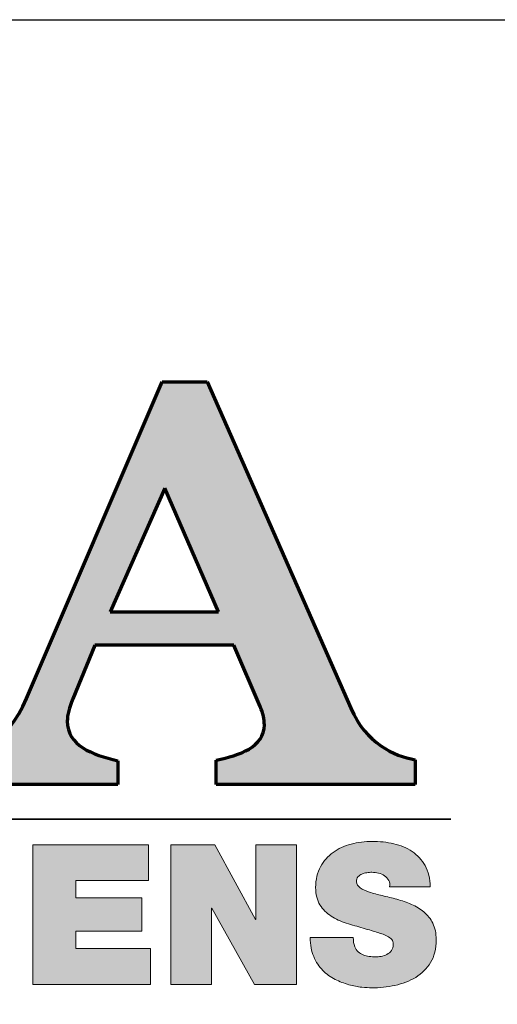
# Model space of a CAD drawing. Units: inches. Extents: x 0 to 575, y -171 to 369.
# Drawn here: x 52 to 65, y 342 to 369 of the extents above; entities that cross this region are included whole.
import ezdxf

# ---------------------------------------------------------------- set-up
doc = ezdxf.new("R2010")
doc.units = ezdxf.units.IN
doc.header["$LTSCALE"] = 0.5
doc.header["$MEASUREMENT"] = 0
doc.layers.get('0').update_dxf_attribs({"color": 255})
doc.layers.get('Defpoints').update_dxf_attribs({"color": 8})
doc.layers.add('Layer 2', color=7, linetype='Continuous')

# ---------------------------------------------------------------- blocks, each defined once
blk = doc.blocks.new('A$C35A42331')
at = {"layer": 'Layer 2'}
h = blk.add_hatch(color=1, dxfattribs=at)
h.dxf.hatch_style = 2
edge = h.paths.add_edge_path()
edge.add_spline(control_points=[(1.2034, 0.0117), (1.2034, 0.0117), (0.9776, 0.0117), (0.9776, 0.0117), (0.9776, 0.0117), (0.9776, 0.0392), (0.9776, 0.0392), (1.0042, 0.0451), (1.0322, 0.0538), (1.0322, 0.0796), (1.0322, 0.0855), (1.0308, 0.0925), (1.0274, 0.1001), (1.0274, 0.1001), (0.9974, 0.1698), (0.9974, 0.1698), (0.9974, 0.1698), (0.8398, 0.1698), (0.8398, 0.1698), (0.8398, 0.1698), (0.8146, 0.1089), (0.8146, 0.1089), (0.8105, 0.0989), (0.8084, 0.0907), (0.8084, 0.0837), (0.8084, 0.0556), (0.8364, 0.0457), (0.8657, 0.0386), (0.8657, 0.0386), (0.8657, 0.0117), (0.8657, 0.0117), (0.8657, 0.0117), (0.6747, 0.0117), (0.6747, 0.0117), (0.6747, 0.0117), (0.6747, 0.0398), (0.6747, 0.0398), (0.7041, 0.0451), (0.7402, 0.0574), (0.762, 0.1095), (0.762, 0.1095), (0.9162, 0.4689), (0.9162, 0.4689), (0.9162, 0.4689), (0.9674, 0.4689), (0.9674, 0.4689), (0.9674, 0.4689), (1.1304, 0.0983), (1.1304, 0.0983), (1.1475, 0.0585), (1.1796, 0.0439), (1.2034, 0.0398), (1.2034, 0.0398), (1.2034, 0.0117), (1.2034, 0.0117)], knot_values=[0, 0, 0, 0, 1, 1, 1, 2, 2, 2, 3, 3, 3, 4, 4, 4, 5, 5, 5, 6, 6, 6, 7, 7, 7, 8, 8, 8, 9, 9, 9, 10, 10, 10, 11, 11, 11, 12, 12, 12, 13, 13, 13, 14, 14, 14, 15, 15, 15, 16, 16, 16, 17, 17, 17, 18, 18, 18, 18], degree=3, periodic=0)
h.paths.add_polyline_path([(0.9803, 0.2078), (0.919, 0.3483), (0.8569, 0.2078)])
h = blk.add_hatch(color=1, dxfattribs=at)
h.dxf.hatch_style = 2
edge = h.paths.add_edge_path()
edge.add_spline(control_points=[(1.1332, -0.162), (1.1332, -0.1659), (1.1338, -0.1694), (1.135, -0.1725), (1.1359, -0.1749), (1.1372, -0.1768), (1.1389, -0.1783), (1.1406, -0.1797), (1.1425, -0.1809), (1.1445, -0.1818), (1.1466, -0.1827), (1.1489, -0.1833), (1.1513, -0.1836), (1.1538, -0.1839), (1.1561, -0.184), (1.1583, -0.184), (1.1604, -0.184), (1.1626, -0.1839), (1.1649, -0.1835), (1.1672, -0.1831), (1.1693, -0.1824), (1.1714, -0.1813), (1.1735, -0.1801), (1.1752, -0.1787), (1.1765, -0.1768), (1.1779, -0.175), (1.1785, -0.1726), (1.1785, -0.1696), (1.1785, -0.1675), (1.178, -0.1658), (1.177, -0.1644), (1.1759, -0.163), (1.1742, -0.1616), (1.1716, -0.1604), (1.1691, -0.1591), (1.1656, -0.1578), (1.1612, -0.1564), (1.1568, -0.155), (1.1511, -0.1533), (1.1443, -0.1514), (1.1381, -0.1496), (1.1318, -0.1477), (1.1253, -0.1457), (1.1189, -0.1437), (1.1131, -0.141), (1.108, -0.1377), (1.1029, -0.1344), (1.0987, -0.1302), (1.0954, -0.125), (1.0921, -0.1199), (1.0905, -0.1134), (1.0905, -0.1054), (1.0905, -0.0962), (1.0923, -0.0883), (1.096, -0.0817), (1.0996, -0.0751), (1.1044, -0.0697), (1.1103, -0.0654), (1.1162, -0.0611), (1.123, -0.0579), (1.1308, -0.0559), (1.1385, -0.0539), (1.1464, -0.0529), (1.1545, -0.0529), (1.1631, -0.0529), (1.1713, -0.0538), (1.1792, -0.0556), (1.187, -0.0574), (1.194, -0.0603), (1.2001, -0.0644), (1.2061, -0.0685), (1.211, -0.0738), (1.2147, -0.0804), (1.2185, -0.087), (1.2204, -0.0951), (1.2207, -0.1047), (1.2207, -0.1047), (1.1745, -0.1047), (1.1745, -0.1047), (1.175, -0.1017), (1.1746, -0.0992), (1.1735, -0.0972), (1.1724, -0.0951), (1.1708, -0.0934), (1.1688, -0.092), (1.1667, -0.0906), (1.1644, -0.0895), (1.1619, -0.0889), (1.1593, -0.0883), (1.1568, -0.088), (1.1543, -0.088), (1.1527, -0.088), (1.1508, -0.0882), (1.1487, -0.0885), (1.1467, -0.0888), (1.1447, -0.0893), (1.143, -0.09), (1.1412, -0.0908), (1.1397, -0.0919), (1.1385, -0.0933), (1.1373, -0.0947), (1.1367, -0.0965), (1.1367, -0.0987), (1.137, -0.1015), (1.1385, -0.1039), (1.1412, -0.1057), (1.1439, -0.1076), (1.1473, -0.1092), (1.1516, -0.1106), (1.1559, -0.112), (1.1608, -0.1133), (1.1662, -0.1145), (1.1716, -0.1157), (1.1771, -0.1171), (1.1828, -0.1187), (1.1884, -0.1202), (1.1939, -0.1221), (1.1992, -0.1244), (1.2045, -0.1267), (1.2093, -0.1296), (1.2135, -0.133), (1.2177, -0.1365), (1.2211, -0.1408), (1.2236, -0.1459), (1.2262, -0.151), (1.2274, -0.1572), (1.2274, -0.1645), (1.2274, -0.1749), (1.2253, -0.1835), (1.221, -0.1905), (1.2167, -0.1975), (1.211, -0.203), (1.2041, -0.2073), (1.1971, -0.2115), (1.1893, -0.2145), (1.1805, -0.2164), (1.1718, -0.2182), (1.163, -0.2192), (1.1541, -0.2192), (1.1511, -0.2192), (1.1473, -0.2189), (1.1428, -0.2185), (1.1382, -0.218), (1.1333, -0.2171), (1.1281, -0.2156), (1.1229, -0.2141), (1.1177, -0.2121), (1.1125, -0.2096), (1.1073, -0.2071), (1.1027, -0.2037), (1.0985, -0.1994), (1.0944, -0.1951), (1.091, -0.1899), (1.0883, -0.1838), (1.0856, -0.1777), (1.0843, -0.1705), (1.0843, -0.162), (1.0843, -0.162), (1.1332, -0.162), (1.1332, -0.162)], knot_values=[0, 0, 0, 0, 1, 1, 1, 2, 2, 2, 3, 3, 3, 4, 4, 4, 5, 5, 5, 6, 6, 6, 7, 7, 7, 8, 8, 8, 9, 9, 9, 10, 10, 10, 11, 11, 11, 12, 12, 12, 13, 13, 13, 14, 14, 14, 15, 15, 15, 16, 16, 16, 17, 17, 17, 18, 18, 18, 19, 19, 19, 20, 20, 20, 21, 21, 21, 22, 22, 22, 23, 23, 23, 24, 24, 24, 25, 25, 25, 26, 26, 26, 27, 27, 27, 28, 28, 28, 29, 29, 29, 30, 30, 30, 31, 31, 31, 32, 32, 32, 33, 33, 33, 34, 34, 34, 35, 35, 35, 36, 36, 36, 37, 37, 37, 38, 38, 38, 39, 39, 39, 40, 40, 40, 41, 41, 41, 42, 42, 42, 43, 43, 43, 44, 44, 44, 45, 45, 45, 46, 46, 46, 47, 47, 47, 48, 48, 48, 49, 49, 49, 50, 50, 50, 51, 51, 51, 52, 52, 52, 53, 53, 53, 53], degree=3, periodic=0)
h = blk.add_hatch(color=1, dxfattribs=at)
h.dxf.hatch_style = 2
h.paths.add_polyline_path([(0.7692, -0.0567), (0.9005, -0.0567), (0.9005, -0.0974), (0.8181, -0.0974), (0.8181, -0.1171), (0.893, -0.1171), (0.893, -0.1549), (0.8181, -0.1549), (0.8181, -0.1747), (0.903, -0.1747), (0.903, -0.2154), (0.7692, -0.2154)])
h = blk.add_hatch(color=1, dxfattribs=at)
h.dxf.hatch_style = 2
h.paths.add_polyline_path([(0.9259, -0.0567), (0.9759, -0.0567), (1.0221, -0.1416), (1.0225, -0.1416), (1.0225, -0.0567), (1.0688, -0.0567), (1.0688, -0.2154), (1.0212, -0.2154), (0.9725, -0.1287), (0.9721, -0.1287), (0.9721, -0.2154), (0.9259, -0.2154)])
at = {"layer": 'Layer 2', "color": 1, "lineweight": 70}
for p, q in [((0.919, 0.3483), (0.8569, 0.2078)), ((0.9803, 0.2078), (0.919, 0.3483)), ((0.8569, 0.2078), (0.9803, 0.2078))]:
    blk.add_line(p, q, dxfattribs=at)
at = {"layer": 'Layer 2', "color": 1, "lineweight": 35}
blk.add_line((-1.1658, -0.0276), (1.2442, -0.0276), dxfattribs=at)
at = {"layer": 'Layer 2', "color": 1, "lineweight": 0}
for p, q in [((0.7692, -0.0567), (0.9005, -0.0567)), ((0.7692, -0.2154), (0.7692, -0.0567)), ((0.9005, -0.0567), (0.9005, -0.0974)), ((0.9259, -0.0567), (0.9759, -0.0567)), ((0.9259, -0.2154), (0.9259, -0.0567)), ((0.9759, -0.0567), (1.0221, -0.1416)), ((1.0225, -0.1416), (1.0225, -0.0567)), ((1.0225, -0.0567), (1.0688, -0.0567)), ((1.0688, -0.0567), (1.0688, -0.2154)), ((0.9005, -0.0974), (0.8181, -0.0974)), ((0.8181, -0.0974), (0.8181, -0.1171)), ((0.8181, -0.1171), (0.893, -0.1171)), ((0.893, -0.1171), (0.893, -0.1549)), ((0.9725, -0.1287), (0.9721, -0.1287)), ((0.9721, -0.1287), (0.9721, -0.2154)), ((1.0212, -0.2154), (0.9725, -0.1287)), ((1.0221, -0.1416), (1.0225, -0.1416)), ((0.893, -0.1549), (0.8181, -0.1549)), ((0.8181, -0.1549), (0.8181, -0.1747)), ((0.8181, -0.1747), (0.903, -0.1747)), ((0.903, -0.1747), (0.903, -0.2154)), ((0.903, -0.2154), (0.7692, -0.2154)), ((0.9721, -0.2154), (0.9259, -0.2154)), ((1.0688, -0.2154), (1.0212, -0.2154))]:
    blk.add_line(p, q, dxfattribs=at)
at = {"layer": 'Layer 2', "color": 1, "lineweight": 70}
for points in [[(0.762, 0.1095), (0.762, 0.1095), (0.9162, 0.4689), (0.9162, 0.4689)], [(0.9162, 0.4689), (0.9162, 0.4689), (0.9674, 0.4689), (0.9674, 0.4689)], [(0.9674, 0.4689), (0.9674, 0.4689), (1.1304, 0.0983), (1.1304, 0.0983)], [(0.8398, 0.1698), (0.8398, 0.1698), (0.8146, 0.1089), (0.8146, 0.1089)], [(0.9974, 0.1698), (0.9974, 0.1698), (0.8398, 0.1698), (0.8398, 0.1698)], [(1.0274, 0.1001), (1.0274, 0.1001), (0.9974, 0.1698), (0.9974, 0.1698)], [(0.6747, 0.0398), (0.7041, 0.0451), (0.7402, 0.0574), (0.762, 0.1095)], [(1.1304, 0.0983), (1.1475, 0.0585), (1.1796, 0.0439), (1.2034, 0.0398)], [(0.8657, 0.0386), (0.8657, 0.0386), (0.8657, 0.0117), (0.8657, 0.0117)], [(0.9776, 0.0117), (0.9776, 0.0117), (0.9776, 0.0392), (0.9776, 0.0392)], [(1.2034, 0.0398), (1.2034, 0.0398), (1.2034, 0.0117), (1.2034, 0.0117)], [(0.8657, 0.0117), (0.8657, 0.0117), (0.6747, 0.0117), (0.6747, 0.0117)], [(1.2034, 0.0117), (1.2034, 0.0117), (0.9776, 0.0117), (0.9776, 0.0117)]]:
    blk.add_open_spline(points, degree=3, dxfattribs=at)
for points, knots in [([(0.8146, 0.1089), (0.8105, 0.0989), (0.8084, 0.0907), (0.8084, 0.0837), (0.8084, 0.0556), (0.8364, 0.0457), (0.8657, 0.0386)], [7, 7, 7, 7, 8, 8, 8, 9, 9, 9, 9]), ([(0.9776, 0.0392), (1.0042, 0.0451), (1.0322, 0.0538), (1.0322, 0.0796), (1.0322, 0.0855), (1.0308, 0.0925), (1.0274, 0.1001)], [2, 2, 2, 2, 3, 3, 3, 4, 4, 4, 4])]:
    blk.add_open_spline(points, degree=3, knots=knots, dxfattribs=at)
at = {"layer": 'Layer 2', "color": 1, "lineweight": 0}
for points, knots in [([(1.1308, -0.0559), (1.1385, -0.0539), (1.1464, -0.0529), (1.1545, -0.0529), (1.1631, -0.0529), (1.1713, -0.0538), (1.1792, -0.0556)], [20, 20, 20, 20, 21, 21, 21, 22, 22, 22, 22]), ([(1.2001, -0.0644), (1.2061, -0.0685), (1.211, -0.0738), (1.2147, -0.0804), (1.2185, -0.087), (1.2204, -0.0951), (1.2207, -0.1047)], [23, 23, 23, 23, 24, 24, 24, 25, 25, 25, 25]), ([(1.0954, -0.125), (1.0921, -0.1199), (1.0905, -0.1134), (1.0905, -0.1054), (1.0905, -0.0962), (1.0923, -0.0883), (1.096, -0.0817)], [16, 16, 16, 16, 17, 17, 17, 18, 18, 18, 18]), ([(1.1619, -0.0889), (1.1593, -0.0883), (1.1568, -0.088), (1.1543, -0.088), (1.1527, -0.088), (1.1508, -0.0882), (1.1487, -0.0885), (1.1467, -0.0888), (1.1447, -0.0893), (1.143, -0.09)], [29, 29, 29, 29, 30, 30, 30, 31, 31, 31, 32, 32, 32, 32]), ([(1.1745, -0.1047), (1.175, -0.1017), (1.1746, -0.0992), (1.1735, -0.0972), (1.1724, -0.0951), (1.1708, -0.0934), (1.1688, -0.092)], [26, 26, 26, 26, 27, 27, 27, 28, 28, 28, 28]), ([(1.1412, -0.1057), (1.1439, -0.1076), (1.1473, -0.1092), (1.1516, -0.1106), (1.1559, -0.112), (1.1608, -0.1133), (1.1662, -0.1145)], [35, 35, 35, 35, 36, 36, 36, 37, 37, 37, 37]), ([(1.1828, -0.1187), (1.1884, -0.1202), (1.1939, -0.1221), (1.1992, -0.1244), (1.2045, -0.1267), (1.2093, -0.1296), (1.2135, -0.133)], [38, 38, 38, 38, 39, 39, 39, 40, 40, 40, 40]), ([(1.2236, -0.1459), (1.2262, -0.151), (1.2274, -0.1572), (1.2274, -0.1645), (1.2274, -0.1749), (1.2253, -0.1835), (1.221, -0.1905)], [41, 41, 41, 41, 42, 42, 42, 43, 43, 43, 43]), ([(1.1765, -0.1768), (1.1779, -0.175), (1.1785, -0.1726), (1.1785, -0.1696), (1.1785, -0.1675), (1.178, -0.1658), (1.177, -0.1644)], [8, 8, 8, 8, 9, 9, 9, 10, 10, 10, 10]), ([(1.1389, -0.1783), (1.1406, -0.1797), (1.1425, -0.1809), (1.1445, -0.1818), (1.1466, -0.1827), (1.1489, -0.1833), (1.1513, -0.1836)], [2, 2, 2, 2, 3, 3, 3, 4, 4, 4, 4]), ([(1.1649, -0.1835), (1.1672, -0.1831), (1.1693, -0.1824), (1.1714, -0.1813), (1.1735, -0.1801), (1.1752, -0.1787), (1.1765, -0.1768)], [6, 6, 6, 6, 7, 7, 7, 8, 8, 8, 8]), ([(1.1513, -0.1836), (1.1538, -0.1839), (1.1561, -0.184), (1.1583, -0.184), (1.1604, -0.184), (1.1626, -0.1839), (1.1649, -0.1835)], [4, 4, 4, 4, 5, 5, 5, 6, 6, 6, 6]), ([(1.1428, -0.2185), (1.1382, -0.218), (1.1333, -0.2171), (1.1281, -0.2156), (1.1229, -0.2141), (1.1177, -0.2121), (1.1125, -0.2096)], [47, 47, 47, 47, 48, 48, 48, 49, 49, 49, 49]), ([(1.1805, -0.2164), (1.1718, -0.2182), (1.163, -0.2192), (1.1541, -0.2192), (1.1511, -0.2192), (1.1473, -0.2189), (1.1428, -0.2185)], [45, 45, 45, 45, 46, 46, 46, 47, 47, 47, 47])]:
    blk.add_open_spline(points, degree=3, knots=knots, dxfattribs=at)
for points in [[(1.1792, -0.0556), (1.187, -0.0574), (1.194, -0.0603), (1.2001, -0.0644)], [(1.096, -0.0817), (1.0996, -0.0751), (1.1044, -0.0697), (1.1103, -0.0654)], [(1.1103, -0.0654), (1.1162, -0.0611), (1.123, -0.0579), (1.1308, -0.0559)], [(1.1688, -0.092), (1.1667, -0.0906), (1.1644, -0.0895), (1.1619, -0.0889)], [(1.1385, -0.0933), (1.1373, -0.0947), (1.1367, -0.0965), (1.1367, -0.0987)], [(1.1367, -0.0987), (1.137, -0.1015), (1.1385, -0.1039), (1.1412, -0.1057)], [(1.143, -0.09), (1.1412, -0.0908), (1.1397, -0.0919), (1.1385, -0.0933)], [(1.2207, -0.1047), (1.2207, -0.1047), (1.1745, -0.1047), (1.1745, -0.1047)], [(1.1662, -0.1145), (1.1716, -0.1157), (1.1771, -0.1171), (1.1828, -0.1187)], [(1.108, -0.1377), (1.1029, -0.1344), (1.0987, -0.1302), (1.0954, -0.125)], [(1.2135, -0.133), (1.2177, -0.1365), (1.2211, -0.1408), (1.2236, -0.1459)], [(1.1253, -0.1457), (1.1189, -0.1437), (1.1131, -0.141), (1.108, -0.1377)], [(1.1443, -0.1514), (1.1381, -0.1496), (1.1318, -0.1477), (1.1253, -0.1457)], [(1.1612, -0.1564), (1.1568, -0.155), (1.1511, -0.1533), (1.1443, -0.1514)], [(1.1716, -0.1604), (1.1691, -0.1591), (1.1656, -0.1578), (1.1612, -0.1564)], [(1.0883, -0.1838), (1.0856, -0.1777), (1.0843, -0.1705), (1.0843, -0.162)], [(1.0843, -0.162), (1.0843, -0.162), (1.1332, -0.162), (1.1332, -0.162)], [(1.1332, -0.162), (1.1332, -0.1659), (1.1338, -0.1694), (1.135, -0.1725)], [(1.177, -0.1644), (1.1759, -0.163), (1.1742, -0.1616), (1.1716, -0.1604)], [(1.135, -0.1725), (1.1359, -0.1749), (1.1372, -0.1768), (1.1389, -0.1783)], [(1.0985, -0.1994), (1.0944, -0.1951), (1.091, -0.1899), (1.0883, -0.1838)], [(1.1125, -0.2096), (1.1073, -0.2071), (1.1027, -0.2037), (1.0985, -0.1994)], [(1.221, -0.1905), (1.2167, -0.1975), (1.211, -0.203), (1.2041, -0.2073)], [(1.2041, -0.2073), (1.1971, -0.2115), (1.1893, -0.2145), (1.1805, -0.2164)]]:
    blk.add_open_spline(points, degree=3, dxfattribs=at)

msp = doc.modelspace()

# ---------------------------------------------------------------- linework, layer by layer
at = {"layer": 'Defpoints', "transparency": 33554687}
msp.add_lwpolyline([(0, 369.04), (511.04, 369.04), (511.04, 0), (0, 0)], close=True, dxfattribs=at)

# ---------------------------------------------------------------- block references
at = {"transparency": 33554687, "xscale": 24.17330117580963, "yscale": 24.17330117580963, "zscale": 24.17330117580963}
msp.add_blockref('A$C35A42331', (33.42357, 347.76628), dxfattribs=at)

doc.saveas('drawing.dxf')
